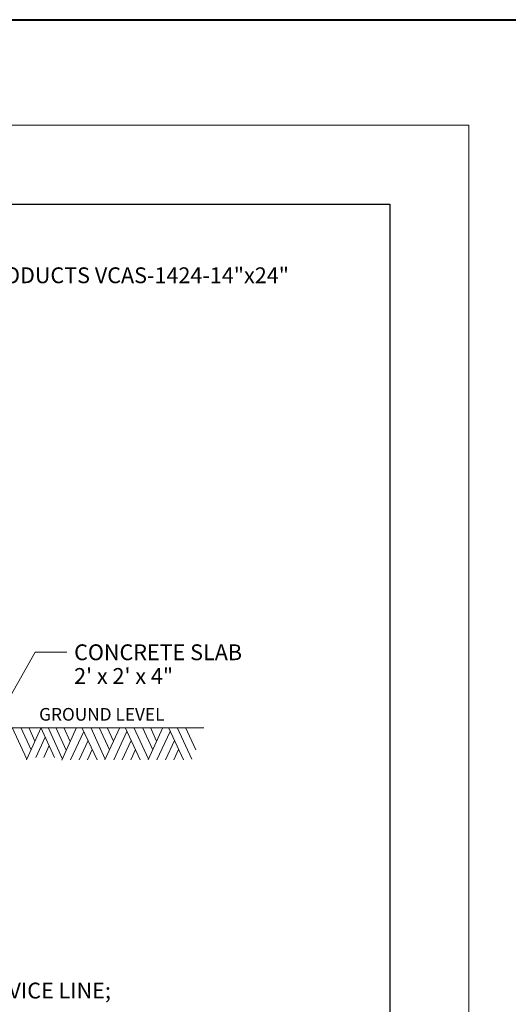
# Model space of a CAD drawing. Units: feet. Extents: x 2082543.4 to 2082579.4, y 13331243.9 to 13331267.9.
# Drawn here: x 2082567.3 to 2082570.4, y 13331261.7 to 13331267.9 of the extents above; entities that cross this region are included whole.
import ezdxf
from ezdxf.enums import TextEntityAlignment as Align

# ---------------------------------------------------------------- set-up
doc = ezdxf.new("R2010")
doc.units = ezdxf.units.FT
doc.header["$MEASUREMENT"] = 0
for name, color, linetype, lineweight in [('Detail', 7, 'Continuous', 0), ('Detail Label', 7, 'Continuous', 0), ('Non-Print', 2, 'Continuous', 0), ('Sheet Title Block', 7, 'Continuous', 30)]:
    doc.layers.add(name, color=color, linetype=linetype, lineweight=lineweight)
doc.styles.add('Style-Arial', font='arial.ttf')

msp = doc.modelspace()

# ---------------------------------------------------------------- linework, layer by layer
at = {"color": 2, "linetype": 'Continuous', "lineweight": 40, "flags": 128}
msp.add_lwpolyline([(2082543.4148, 13331267.9069), (2082579.4148, 13331267.9069), (2082579.4148, 13331243.9069), (2082543.4148, 13331243.9069), (2082543.4148, 13331267.9069)], close=True, dxfattribs=at)
at = {"layer": 'Detail', "color": 35, "linetype": 'Continuous', "lineweight": 0}
for p, q in [((2082567.3706, 13331263.2299), (2082567.2781, 13331263.4287)), ((2082567.3974, 13331263.2886), (2082567.3326, 13331263.4287)), ((2082567.3682, 13331263.2247), (2082567.462, 13331263.4287)), ((2082567.422, 13331263.3439), (2082567.3831, 13331263.4287)), ((2082567.546, 13331263.2408), (2082567.4584, 13331263.4296)), ((2082567.595, 13331263.2346), (2082567.5057, 13331263.4287)), ((2082567.6198, 13331263.2864), (2082567.5532, 13331263.4287)), ((2082567.5913, 13331263.2241), (2082567.6853, 13331263.4287)), ((2082567.6451, 13331263.3411), (2082567.6048, 13331263.4287)), ((2082567.6475, 13331263.2244), (2082567.7311, 13331263.4044)), ((2082567.8153, 13331263.2247), (2082567.7196, 13331263.4287)), ((2082567.867, 13331263.2299), (2082567.7745, 13331263.4287)), ((2082567.8937, 13331263.2886), (2082567.829, 13331263.4287)), ((2082567.8646, 13331263.2247), (2082567.9583, 13331263.4287)), ((2082567.9184, 13331263.3439), (2082567.8795, 13331263.4287)), ((2082567.9205, 13331263.2244), (2082568.0041, 13331263.4044)), ((2082568.0883, 13331263.2247), (2082567.9926, 13331263.4287)), ((2082568.14, 13331263.2299), (2082568.0475, 13331263.4287)), ((2082568.1668, 13331263.2886), (2082568.102, 13331263.4287)), ((2082568.1376, 13331263.2247), (2082568.2314, 13331263.4287)), ((2082568.1914, 13331263.3439), (2082568.1525, 13331263.4287)), ((2082568.1935, 13331263.2244), (2082568.2771, 13331263.4044)), ((2082568.3613, 13331263.2247), (2082568.2656, 13331263.4287)), ((2082568.413, 13331263.2299), (2082568.3205, 13331263.4287)), ((2082568.4398, 13331263.2886), (2082568.375, 13331263.4287)), ((2082567.4277, 13331263.2408), (2082567.4861, 13331263.3691)), ((2082567.7016, 13331263.2244), (2082567.7582, 13331263.3472)), ((2082567.9746, 13331263.2244), (2082568.0312, 13331263.3472)), ((2082568.2476, 13331263.2244), (2082568.3042, 13331263.3472)), ((2082567.4773, 13331263.2408), (2082567.5113, 13331263.3153)), ((2082567.7548, 13331263.2244), (2082567.7846, 13331263.2898)), ((2082568.0278, 13331263.2244), (2082568.0576, 13331263.2898)), ((2082568.3008, 13331263.2244), (2082568.3306, 13331263.2898))]:
    msp.add_line(p, q, dxfattribs=at)
at = {"layer": 'Detail Label'}
for p in [(2082567.2464, 13331263.5927), (2082567.6239, 13331263.9056)]:
    msp.add_line(p, (2082567.4239, 13331263.9056), dxfattribs=at)
at = {"layer": 'Detail Label', "color": 35}
msp.add_line((2082567.2464, 13331263.4277), (2082568.4908, 13331263.4277), dxfattribs=at)
at = {"layer": 'Non-Print', "flags": 128}
msp.add_lwpolyline([(2082561.6648, 13331256.2403), (2082570.1648, 13331256.2403), (2082570.1648, 13331267.2403), (2082561.6648, 13331267.2403), (2082561.6648, 13331256.2403)], close=True, dxfattribs=at)
at = {"layer": 'Sheet Title Block', "flags": 128}
msp.add_lwpolyline([(2082562.6648, 13331266.7403), (2082569.6648, 13331266.7403), (2082569.6648, 13331258.2403), (2082562.6648, 13331258.2403), (2082562.6648, 13331266.7403)], close=True, dxfattribs=at)

# ---------------------------------------------------------------- texts
at = {"layer": 'Detail Label', "style": 'Style-Arial'}
for s, p in [('1.  A.R.I D040 AIR RELEASE WITH AN ENCLOSURE MADE BY PIPELINE PRODUCTS VCAS-1424-14"x24" ', (2082562.7648, 13331266.3403)), ('CONCRETE SLAB', (2082567.6699, 13331263.9556)), ('2\' x 2\' x 4"', (2082567.6699, 13331263.8056)), ('SERVICE LINE;', (2082567.0068, 13331261.8159))]:
    msp.add_text(s, height=0.1, dxfattribs=at).set_placement(p, align=Align.TOP_LEFT)
at = {"layer": 'Detail Label', "color": 35, "style": 'Style-Arial'}
msp.add_text('GROUND LEVEL', height=0.08, dxfattribs=at).set_placement((2082567.4486, 13331263.5531), align=Align.TOP_LEFT)

doc.saveas('drawing.dxf')
